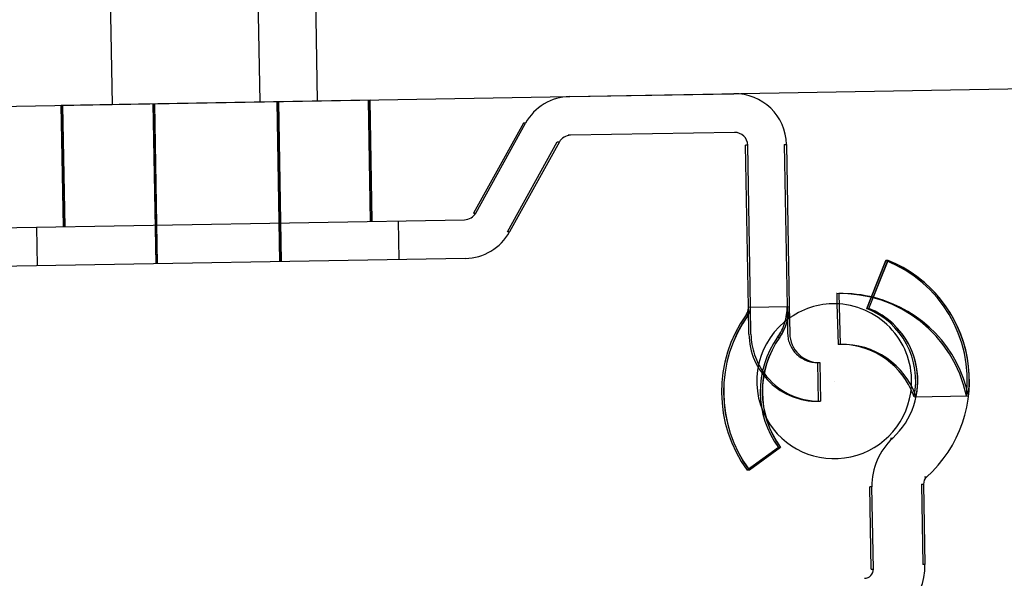
# Model space of a CAD drawing. Units: inches. Extents: x 0 to 17, y 0 to 11.
# Drawn here: x 11.8 to 12.1, y 8.5 to 8.6 of the extents above; entities that cross this region are included whole.
import ezdxf
from ezdxf.enums import TextEntityAlignment as Align

# ---------------------------------------------------------------- set-up
doc = ezdxf.new("R2010")
doc.units = ezdxf.units.IN
doc.header["$LTSCALE"] = 0.935
doc.header["$MEASUREMENT"] = 0
doc.linetypes.add('HIDDEN', pattern=[0.2, 0.1, -0.1])
doc.layers.get('0').update_dxf_attribs({"linetype": 'CONTINUOUS'})
for name, color, linetype in [('02___PRT_ALL_AXES', 7, 'CONTINUOUS'), ('HM_6MM_BALL', 7, 'CONTINUOUS'), ('HM_BOTTOM_BTL', 7, 'CONTINUOUS'), ('HM_TOP_BTL', 7, 'CONTINUOUS')]:
    doc.layers.add(name, color=color, linetype=linetype)
doc.styles.get("Standard").update_dxf_attribs({"font": 'bluprnt.ttf'})
doc.dimstyles.new('DIMSTYLE_1', dxfattribs={"dimtxt": 0.125, "dimasz": 0.1875, "dimexe": 0.125, "dimexo": 0.0625, "dimgap": 0.0625, "dimtad": 0, "dimtih": 1, "dimtoh": 1, "dimlfac": 6.666666666699999, "dimzin": 4, "dimdsep": 46, "dimtxsty": 'Standard', "dimblk": 'CLOSED', "dimblk1": 'CLOSED', "dimblk2": 'CLOSED', "dimcen": 0.09, "dimadec": 3, "dimazin": 1, "dimtfac": 1, "dimtdec": 3, "dimtofl": 0, "dimtmove": 0, "dimatfit": 3, "dimldrblk": 'CLOSED', "dimfxl": 0, "dimtolj": 1, "dimtzin": 4, "dimarcsym": 0})

# ---------------------------------------------------------------- blocks, each defined once
blk = doc.blocks.new('_CLOSED')
at = {"color": 0, "linetype": 'ByBlock'}
for p, q in [((0, 0), (-1, 0.1666666667)), ((-1, 0.1666666667), (-1, -0.1666666667)), ((-1, -0.1666666667), (0, 0)), ((-1, 0), (0, 0))]:
    blk.add_line(p, q, dxfattribs=at)
blk = doc.blocks.new('*D11')
at = {"color": 7, "linetype": 'Continuous'}
for p, q in [((13.3341292345, 8.8624048426), (14.3921002798, 8.8624048426)), ((14.2671002798, 8.8624048426), (14.2671002798, 8.057456845199999)), ((14.2671002798, 6.765269238099999), (14.2671002798, 7.6199568452)), ((11.6929527193, 6.765269238099999), (14.3921002798, 6.765269238099999))]:
    blk.add_line(p, q, dxfattribs=at)
at = {"color": 7, "linetype": 'Continuous', "xscale": 0.1875, "yscale": 0.1875, "zscale": 0.1875}
for p, rotation in [((14.2671002798, 8.8624048426), 90), ((14.2671002798, 6.765269238099999), 270)]:
    blk.add_blockref('_CLOSED', p, dxfattribs=dict(at, rotation=rotation))
at = {"color": 7, "linetype": 'Continuous'}
for s, p, p2 in [('13.98', (13.9171002798, 7.8699568452), (14.4171002798, 7.8699568452)), ('[', (13.9171002798, 7.6824568452), (14.0171002798, 7.6824568452)), (']', (14.5171002798, 7.6824568452), (14.6171002798, 7.6824568452)), ('355,1', (14.0171002798, 7.6824568452), (14.5171002798, 7.6824568452))]:
    blk.add_text(s, height=0.125, dxfattribs=at).set_placement(p, p2, align=Align.FIT)

msp = doc.modelspace()

# ---------------------------------------------------------------- linework, layer by layer
at = {"color": 9, "linetype": 'Continuous'}
msp.add_line((11.8884519164, 8.595224376900001), (11.8842109816, 8.8381873669), dxfattribs=at)
at = {"color": 7, "linetype": 'Continuous'}
msp.add_line((11.6066244422, 8.5903050601), (12.6594215422, 8.6086817018), dxfattribs=at)
at = {"layer": '02___PRT_ALL_AXES', "color": 8, "linetype": 'HIDDEN'}
for p, q in [((11.8529755037, 8.6883694146), (11.8546116668, 8.5946336932)), ((11.899918353, 8.6891888051), (11.9015545161, 8.5954530837)), ((11.8546116668, 8.5946336932), (11.9015545161, 8.5954530837))]:
    msp.add_line(p, q, dxfattribs=at)
at = {"layer": 'HM_6MM_BALL', "color": 8, "linetype": 'HIDDEN'}
msp.add_line((12.0198230128, 8.5313080302), (12.019827227, 8.5313081038), dxfattribs=at)
at = {"layer": 'HM_6MM_BALL', "color": 7, "linetype": 'Continuous'}
for start, end in [(86.44120947030002, 124.4999998134), (208.6234501063, 356.2507254161)]:
    msp.add_arc((12.0198251199, 8.531308067000001), 0.0177165354, start, end, dxfattribs=at)
at = {"layer": 'HM_6MM_BALL', "color": 8, "linetype": 'HIDDEN'}
for start, end in [(356.2507254161, 86.44120947030002), (124.4999998134, 208.6234501063)]:
    msp.add_arc((12.0198251199, 8.531308067000001), 0.0177165354, start, end, dxfattribs=at)
at = {"layer": 'HM_BOTTOM_BTL', "color": 8, "linetype": 'HIDDEN'}
for p, q in [((12.0277294179, 8.5479825268), (12.0321244366, 8.5589453772)), ((12.0316583475, 8.558937241599999), (12.0316496806, 8.558937090299999)), ((12.0321244366, 8.5589453772), (12.0316699035, 8.5589374433)), ((12.0321446595, 8.5589457302), (12.0321359926, 8.5589455789)), ((12.0203927423, 8.5513575855), (12.0203850383, 8.551357451)), ((12.0208588314, 8.5513657211), (12.0208511274, 8.5513655866)), ((12.0272633288, 8.5479743911), (12.0282753926, 8.5504988635)), ((12.0282859892, 8.5504966722), (12.0272748848, 8.5479745929)), ((12.0204577101, 8.549009324), (12.0207142708, 8.5397359429)), ((12.0272546619, 8.5479742399), (12.0272633288, 8.5479743911)), ((12.0272748848, 8.5479745929), (12.0277294179, 8.5479825268)), ((12.0277409739, 8.547982728500001), (12.0277496408, 8.547982879800001)), ((12.0207065668, 8.5397358084), (12.0207142708, 8.5397359429)), ((12.0211726559, 8.539743944), (12.0211803599, 8.5397440785)), ((12.0381013216, 8.5277457237), (12.0381090255, 8.527745858200001)), ((12.0381109515, 8.527745891799999), (12.0505650492, 8.5279632789)), ((12.0327181961, 8.5182707995), (12.033213175, 8.5182794394)), ((12.0409484472, 8.509349268300001), (12.0404534683, 8.5093406284)), ((12.0284620325, 8.5071699876), (12.0279670536, 8.5071613477)), ((12.0397692874, 8.5077679769), (12.0402642664, 8.5077766168)), ((12.0397692874, 8.5077679769), (12.0400900978, 8.4893887639)), ((12.0405850767, 8.4893974038), (12.0400900978, 8.4893887639)), ((12.028296333, 8.4882969413), (12.0287913119, 8.4883055812))]:
    msp.add_line(p, q, dxfattribs=at)
at = {"layer": 'HM_BOTTOM_BTL', "color": 7, "linetype": 'Continuous'}
for p, q in [((12.0277496408, 8.547982879700001), (12.0321446595, 8.5589457302)), ((12.0282753926, 8.5504988635), (12.0316583475, 8.558937241499999)), ((12.0316699035, 8.5589374433), (12.0282859892, 8.5504966722)), ((12.0203927423, 8.5513575854), (12.0204577101, 8.549009324)), ((12.0208588314, 8.5513657211), (12.0211803599, 8.5397440785)), ((12.0381090255, 8.527745858200001), (12.0381109515, 8.527745891799999)), ((12.028296333, 8.4882969413), (12.0279670536, 8.5071613477)), ((12.0287913119, 8.4883055812), (12.0284620325, 8.5071699876)), ((12.0402642664, 8.5077766168), (12.0405850767, 8.4893974038))]:
    msp.add_line(p, q, dxfattribs=at)
at = {"layer": 'HM_BOTTOM_BTL', "color": 8, "linetype": 'HIDDEN'}
for centre, radius, start, end in [((12.0206177726, 8.531397842899999), 0.0296700654, 353.3364110765001, 68.15409680690001), ((12.0210838617, 8.5314059785), 0.0296700654, 353.3364110765001, 68.1540968055), ((12.0212093498, 8.5218413205), 0.0295275591, 11.9497449743, 91.5847612546), ((12.0216754389, 8.5218494561), 0.0295275591, 11.9497449743, 75.6164549394), ((12.0206177726, 8.531397842899999), 0.0178590417, 348.1998384708, 68.1540968055), ((12.0210838617, 8.5314059785), 0.0178590417, 348.1998384708, 68.1540968055), ((12.0212093498, 8.5218413205), 0.0179014696, 24.8872958667, 91.5847612546)]:
    msp.add_arc(centre, radius, start, end, dxfattribs=at)
at = {"layer": 'HM_BOTTOM_BTL', "color": 7, "linetype": 'Continuous'}
for centre, radius, start, end in [((12.0211040845, 8.5314063315), 0.0296700654, 311.9771678485999, 68.1540968055), ((12.0216754389, 8.5218494561), 0.0295275591, 75.6164549394, 91.5847612546), ((12.0211040845, 8.5314063315), 0.0178590417, 312.6904346419, 68.1540968055), ((12.0216754389, 8.5218494561), 0.0179014696, 19.2587831878, 91.5847612526), ((12.0212093498, 8.5218413205), 0.0179014696, 19.2587831863, 24.8872958667), ((12.0432235632, 8.507427651), 0.0147637795, 132.6904346417, 180.999999998), ((12.0423308807, 8.5078126897), 0.0020669291, 131.977249223, 180.999999998), ((12.025823546, 8.489139740399999), 0.0147637795, 271, 0.9999999980000001), ((12.0267246976, 8.4882695083), 0.0020669291, 271, 0.9999999980000001)]:
    msp.add_arc(centre, radius, start, end, dxfattribs=at)
at = {"layer": 'HM_TOP_BTL', "color": 8, "linetype": 'HIDDEN'}
for p, q in [((11.95932374, 8.5964614492), (11.996884897, 8.5971170817)), ((11.9136169239, 8.5956636338), (11.8429792375, 8.5944306484)), ((11.8639401902, 8.594796523200001), (11.8645791956, 8.5581879265)), ((11.863971969, 8.5947970779), (11.8646109744, 8.5581884812)), ((11.864282053, 8.5948024904), (11.8649210585, 8.5581938937)), ((11.8643138318, 8.594803045099999), (11.8649528373, 8.5581944484)), ((11.8922823296, 8.5952912371), (11.892921335, 8.558682640299999)), ((11.8923141084, 8.5952917918), (11.8929531138, 8.558683195)), ((11.8926241924, 8.5952972043), (11.8932631979, 8.5586886076)), ((11.8926559712, 8.595297759), (11.8932949767, 8.5586891623)), ((11.9137281108, 8.567905441), (11.9132437035, 8.5956571192)), ((11.9137598896, 8.5679059957), (11.9132754823, 8.5956576739)), ((11.9140699737, 8.5679114083), (11.9135855664, 8.5956630864)), ((11.958828761, 8.596452809299999), (11.95932374, 8.5964614492)), ((11.8434632236, 8.5666789629), (11.8429788162, 8.594430641)), ((11.8438050865, 8.5666849301), (11.8433206791, 8.5944366083)), ((11.9491997169, 8.5903783224), (11.9487047379, 8.5903696825)), ((11.9450467772, 8.5654989047), (11.9564523533, 8.5860751091)), ((11.9564523533, 8.5860751091), (11.9569473323, 8.5860837489)), ((11.959478338, 8.5876045307), (11.9589833591, 8.587595890800001)), ((12.0084052734, 8.5855053478), (12.0089002523, 8.5855139877)), ((12.0084052734, 8.5855053478), (12.0090525625, 8.5484221788)), ((11.9200406236, 8.5680156264), (11.9201952217, 8.5591587078)), ((11.9372991618, 8.5697934781), (11.9377941407, 8.569802118)), ((11.8375306495, 8.5577157923), (11.8373760514, 8.566572710900001)), ((11.9455417561, 8.5655075446), (11.9450467772, 8.5654989047)), ((12.0001956441, 8.548267580700001), (12.0002023851, 8.5482676983)), ((12.0002041666, 8.548267729400001), (12.0095408005, 8.548430701000001)), ((12.0003125089, 8.5420608009), (12.0002041666, 8.548267729400001)), ((12.0003185276, 8.542060906), (12.0002101853, 8.5482678345)), ((12.0007844241, 8.542069038200001), (12.0006760818, 8.5482759668)), ((12.0007904429, 8.542069143300001), (12.0006821005, 8.5482760718)), ((12.009061085, 8.5484223275), (12.0091694274, 8.542215399)), ((12.0090671037, 8.5484224326), (12.0091754461, 8.5422155041)), ((12.0095330002, 8.5484305648), (12.0096413426, 8.5422236363)), ((12.0095475415, 8.5484308187), (12.0095408005, 8.548430701000001)), ((11.9996581512, 8.546507378), (11.9996514102, 8.5465072603)), ((12.0001302108, 8.546515617799999), (11.9996675885, 8.5465075427)), ((12.0001463891, 8.5465159002), (12.0001396482, 8.5465157825)), ((12.0003125089, 8.5420608009), (12.0003185276, 8.542060906)), ((12.0007844241, 8.542069038200001), (12.0007904429, 8.542069143300001)), ((12.006875627, 8.5413808973), (12.0068823679, 8.541381015)), ((12.0068918053, 8.5413811797), (12.0073544276, 8.5413892548)), ((12.007363865, 8.5413894196), (12.0073706059, 8.5413895372)), ((12.0091754461, 8.5422155041), (12.0091694274, 8.542215399)), ((12.0096473613, 8.542223741399999), (12.0096413426, 8.5422236363)), ((12.0160342388, 8.5355861276), (12.0160402575, 8.5355862326)), ((12.0160402575, 8.5355862326), (12.0161948556, 8.526729314099999)), ((12.016506154, 8.5355943649), (12.0165121727, 8.5355944699)), ((12.0161948556, 8.526729314099999), (12.0161888369, 8.526729208999999)), ((12.0166667708, 8.5267375514), (12.0166607521, 8.5267374463)), ((12.0070713275, 8.5161706128), (11.9999247653, 8.5109365365)), ((12.0075433871, 8.5161788526), (12.0003968249, 8.5109447764)), ((12.0070645865, 8.5161704951), (12.0070713275, 8.5161706128)), ((12.0070807648, 8.5161707775), (12.0075433871, 8.5161788526)), ((12.0075528245, 8.5161790174), (12.0075595654, 8.516179135)), ((11.9999247653, 8.5109365365), (11.9999180243, 8.5109364189)), ((12.0003968249, 8.5109447764), (11.9999342026, 8.5109367013)), ((12.0004130032, 8.5109450587), (12.0004062623, 8.5109449411))]:
    msp.add_line(p, q, dxfattribs=at)
at = {"layer": 'HM_TOP_BTL', "color": 7, "linetype": 'Continuous'}
for p, q in [((11.9141017525, 8.567911963), (11.9136173452, 8.5956636411)), ((11.8434950024, 8.5666795176), (11.843010595, 8.5944311957)), ((11.8438368653, 8.5666854848), (11.8433524579, 8.594437163)), ((11.9487047379, 8.5903696825), (11.9372991618, 8.5697934781)), ((11.9377941407, 8.569802118), (11.9491997169, 8.5903783224)), ((11.997039495, 8.5882601631), (11.959478338, 8.5876045307)), ((11.9569473323, 8.5860837489), (11.9455417561, 8.5655075446)), ((12.0000433339, 8.5853593896), (11.999548355, 8.5853507497)), ((12.0001956441, 8.548267580700001), (11.999548355, 8.5853507497)), ((12.000690623, 8.5482762206), (12.0000433339, 8.5853593896)), ((12.0089002523, 8.5855139877), (12.0095475415, 8.5484308187)), ((11.8227005207, 8.5663165485), (11.9352631349, 8.5682813363)), ((11.935417733, 8.559424417699999), (11.8228551188, 8.55745963)), ((12.009539019, 8.5484306699), (12.0096473613, 8.542223741399999)), ((12.0165121727, 8.5355944699), (12.0166667708, 8.5267375514)), ((12.0075595654, 8.516179135), (12.0004130032, 8.5109450587))]:
    msp.add_line(p, q, dxfattribs=at)
for centre, radius, start, end in [((11.9970910277, 8.5853078569), 0.0118110236, 1, 91), ((11.9595298707, 8.584652224500001), 0.0118110236, 91, 150.9999996687), ((11.9970910277, 8.5853078569), 0.0029527559, 1, 91), ((11.9595298707, 8.584652224500001), 0.0029527559, 91, 150.9999996663), ((11.9352116022, 8.5712336425), 0.0029527559, 271, 330.9999996720001), ((11.9352116022, 8.5712336425), 0.0118110236, 271, 330.9999996702), ((11.9977383169, 8.5482246879), 0.0029527559, 324.6401669278, 1), ((11.9977383169, 8.5482246879), 0.0118110236, 324.6401783114, 1), ((12.0244612955, 8.5289068651), 0.0304133858, 144.6401776847, 216.2187036352), ((12.0249495334, 8.5289153873), 0.0304133858, 144.6401794165, 216.2187036352), ((12.0249495334, 8.5289153873), 0.0215551181, 144.6401783113, 216.2187036352), ((12.0163944027, 8.5423415114), 0.006748069200000001, 180.9999999997, 271), ((12.0163944027, 8.5423415114), 0.015606337, 216.1448547792, 271)]:
    msp.add_arc(centre, radius, start, end, dxfattribs=at)
at = {"layer": 'HM_TOP_BTL', "color": 8, "linetype": 'HIDDEN'}
for centre, radius, start, end in [((11.9972500789, 8.5482161656), 0.0029527559, 324.6401847662, 1), ((11.9977221386, 8.5482244055), 0.0029527559, 324.6401847662, 1), ((11.9972500789, 8.5482161656), 0.0118110236, 324.6401783114, 1), ((11.9977221386, 8.5482244055), 0.0118110236, 324.6401783114, 1), ((12.0249333551, 8.5289151049), 0.0304133858, 144.6401776847, 216.2187036352), ((12.0159224875, 8.542333274099999), 0.015606337, 180.9999999999, 271), ((12.0163944027, 8.5423415114), 0.015606337, 180.9999999999, 216.1448547792), ((12.0244612955, 8.5289068651), 0.0215551181, 144.6401783113, 216.2187036352), ((12.0249333551, 8.5289151049), 0.0215551181, 144.6401783113, 216.2187036352), ((12.0159224875, 8.542333274099999), 0.006748069200000001, 180.9999999997, 271)]:
    msp.add_arc(centre, radius, start, end, dxfattribs=at)

# ---------------------------------------------------------------- dimensions: what is measured, and where the dimension line sits
at = {"color": 7, "linetype": 'Continuous'}
dim = msp.add_linear_dim(base=(14.2671002798, 8.8624048426), p1=(11.6304527193, 6.765269238099999), p2=(13.2716292345, 8.8624048426), angle=90, text='<>\\P[]', dimstyle='DIMSTYLE_1', dxfattribs=at)
dim.commit()
dim.dimension.update_dxf_attribs({"geometry": '*D11', "text_midpoint": (14.2671002798, 7.8387068452), "dimtype": 160})

doc.saveas('drawing.dxf')
